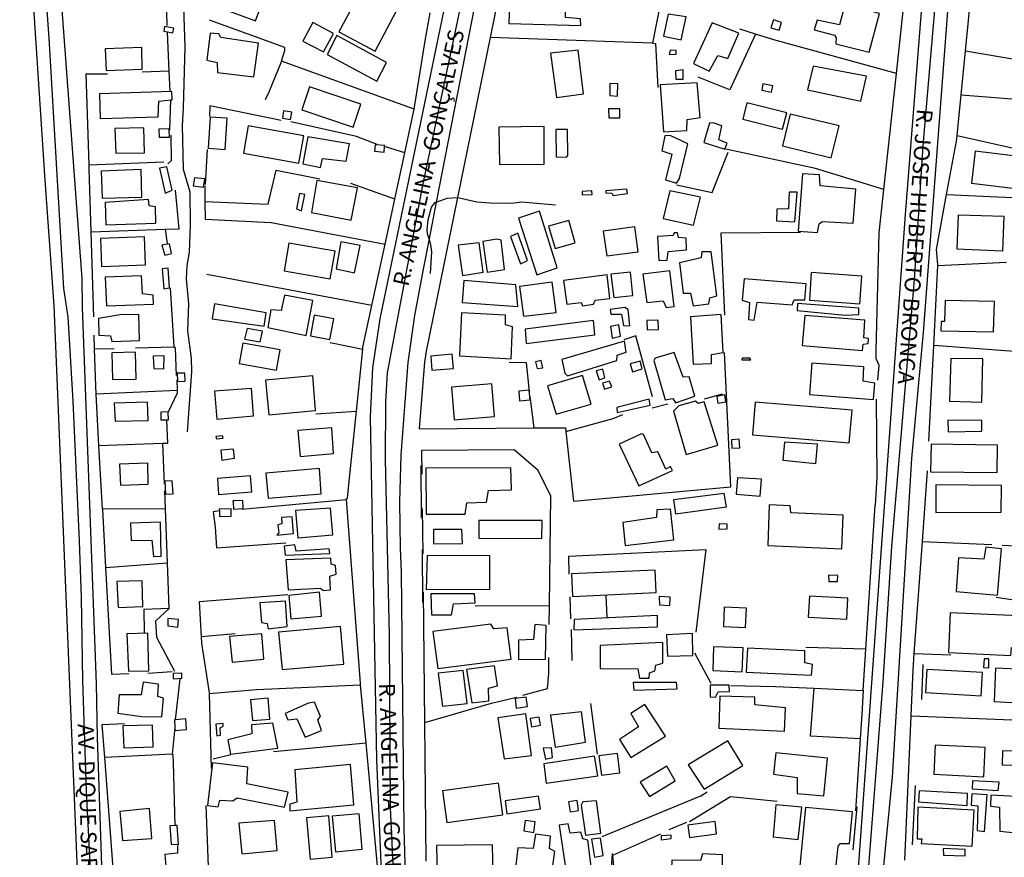
# Model space of a CAD drawing. Units: millimetres. Extents: x 185523 to 187939, y 1679829 to 1682603.
# Drawn here: x 186780 to 186935, y 1680961 to 1681093 of the extents above; entities that cross this region are included whole.
import ezdxf
from ezdxf.enums import TextEntityAlignment as Align

# ---------------------------------------------------------------- set-up
doc = ezdxf.new("R2010")
doc.units = ezdxf.units.MM
doc.header["$MEASUREMENT"] = 0
for name, color, linetype in [('V-EDIFICACAO', 2, 'Continuous'), ('V-EIXO_DE_LOGRADOURO', 130, 'Continuous'), ('V-LOTE', 1, 'Continuous'), ('V-NOME_DOS_LOGRADOUROS', 7, 'Continuous'), ('V-QUADRA', 20, 'Continuous'), ('V-TESTADA', 4, 'Continuous'), ('V-VALETA', 241, 'Continuous')]:
    doc.layers.add(name, color=color, linetype=linetype)

msp = doc.modelspace()

# ---------------------------------------------------------------- linework, layer by layer
at = {"layer": 'V-EDIFICACAO'}
for points in [[(186814.3, 1681098.06), (186813, 1681094.26), (186816.95, 1681092.82), (186818.4, 1681096.67), (186814.3, 1681098.06)], [(186833.48, 1681097.4), (186830.1, 1681091.07), (186835.81, 1681088.01), (186839.17, 1681094.39), (186833.48, 1681097.4)], [(186856.97, 1681097.35), (186856.82, 1681092.36), (186868.16, 1681092.08), (186868.08, 1681093.1), (186865.75, 1681093.33), (186865.73, 1681097.08), (186856.97, 1681097.35)], [(186909.94, 1681095.31), (186909.61, 1681095.1), (186908.82, 1681092.18), (186905.29, 1681092.91), (186904.86, 1681091.39), (186908.04, 1681090.52), (186908.32, 1681090.14), (186908.27, 1681089.19), (186913.5, 1681087.85), (186915.11, 1681093.96), (186909.94, 1681095.31)], [(186881.89, 1681093.85), (186881.16, 1681090.37), (186883.93, 1681089.83), (186884.72, 1681093.41), (186881.89, 1681093.85)], [(186898.43, 1681092.96), (186898.04, 1681091.72), (186899.34, 1681091.35), (186899.71, 1681092.55), (186898.43, 1681092.96)], [(186802.64, 1681091.89), (186802.54, 1681091.15), (186803.96, 1681090.89), (186804.13, 1681091.66), (186802.64, 1681091.89)], [(186825.99, 1681092.56), (186824.44, 1681089.6), (186827.67, 1681087.92), (186829.26, 1681090.79), (186825.99, 1681092.56)], [(186888.81, 1681092.5), (186885.88, 1681086.08), (186888.33, 1681084.89), (186889.7, 1681087.33), (186891.24, 1681086.87), (186893, 1681090.88), (186888.81, 1681092.5)], [(186811.5, 1681090.18), (186811.2, 1681090.74), (186809.85, 1681090.85), (186809.3, 1681086.62), (186810.92, 1681086.26), (186810.99, 1681084.7), (186816.7, 1681084), (186817.44, 1681089.3), (186811.5, 1681090.18)], [(186829.79, 1681090.49), (186828.23, 1681087.53), (186836.08, 1681083.3), (186837.58, 1681086.25), (186829.79, 1681090.49)], [(186793.34, 1681088.39), (186793.51, 1681085.01), (186799.16, 1681085.22), (186799.09, 1681088.58), (186793.34, 1681088.39)], [(186863.39, 1681087.74), (186864.29, 1681080.75), (186868.57, 1681081.33), (186867.71, 1681088.19), (186863.39, 1681087.74)], [(186882.19, 1681088.16), (186882.05, 1681087.5), (186883.13, 1681087.54), (186883.12, 1681088.12), (186882.19, 1681088.16)], [(186904.68, 1681085.68), (186903.79, 1681081.96), (186912.2, 1681080.16), (186913.07, 1681084.11), (186904.68, 1681085.68)], [(186883.01, 1681084.94), (186883.11, 1681083.65), (186884.23, 1681083.62), (186884.26, 1681085.08), (186883.01, 1681084.94)], [(186825.46, 1681082.4), (186824.24, 1681078.82), (186832.31, 1681076.07), (186833.52, 1681079.68), (186825.46, 1681082.4)], [(186872.73, 1681082.97), (186872.69, 1681081.08), (186873.89, 1681080.98), (186873.98, 1681082.91), (186872.73, 1681082.97)], [(186880.62, 1681082.74), (186881.14, 1681075.34), (186884.81, 1681075.57), (186884.89, 1681077.27), (186886.89, 1681077.62), (186886.44, 1681083.05), (186880.62, 1681082.74)], [(186896.79, 1681082.9), (186896.63, 1681081.88), (186898.12, 1681081.59), (186898.32, 1681082.57), (186896.79, 1681082.9)], [(186803.63, 1681080.38), (186803.87, 1681080.4), (186803.83, 1681081.67), (186792.45, 1681081.34), (186792.56, 1681077.42), (186801.67, 1681077.68), (186801.75, 1681080.19)], [(186894.23, 1681079.91), (186893.64, 1681077.32), (186899.87, 1681075.79), (186900.52, 1681078.35), (186894.23, 1681079.91)], [(186809.82, 1681077.65), (186809.52, 1681072.78), (186812.2, 1681072.57), (186812.53, 1681077.5), (186809.82, 1681077.65)], [(186821.37, 1681078.63), (186821.21, 1681077.51), (186822.47, 1681077.31), (186822.69, 1681078.46), (186821.37, 1681078.63)], [(186872.49, 1681078.95), (186872.53, 1681077.53), (186874.28, 1681077.53), (186874.28, 1681078.95), (186872.49, 1681078.95)], [(186901.07, 1681078.13), (186899.86, 1681073.17), (186907.53, 1681071.27), (186908.79, 1681076.28), (186901.07, 1681078.13)], [(186794.87, 1681075.86), (186795, 1681071.97), (186799.52, 1681072.06), (186799.42, 1681076), (186794.87, 1681075.86)], [(186815.82, 1681076.27), (186815.09, 1681071.97), (186823.81, 1681070.44), (186824.58, 1681074.7), (186815.82, 1681076.27)], [(186855.27, 1681076.09), (186855.35, 1681070.22), (186862.35, 1681070.28), (186862.35, 1681076.18), (186855.27, 1681076.09)], [(186888.97, 1681076.77), (186888.39, 1681076.69), (186887.47, 1681073.69), (186890.79, 1681072.6), (186891.15, 1681073.57), (186889.83, 1681074.1), (186890.32, 1681076.27), (186888.97, 1681076.77)], [(186801.79, 1681075.78), (186801.84, 1681074.49), (186803.45, 1681074.52), (186803.37, 1681075.84), (186801.79, 1681075.78)], [(186825.19, 1681074.58), (186824.4, 1681070.3), (186827.19, 1681069.76), (186827.49, 1681071.14), (186831.23, 1681070.73), (186831.76, 1681073.44), (186825.19, 1681074.58)], [(186864.22, 1681075.71), (186864.25, 1681071.42), (186865.87, 1681071.35), (186866.09, 1681071.62), (186866.02, 1681075.7), (186864.22, 1681075.71)], [(186882.2, 1681074.78), (186881.33, 1681074.72), (186880.88, 1681072.34), (186882.46, 1681071.86), (186881.48, 1681067.79), (186883.21, 1681067.28), (186883.64, 1681068), (186884.97, 1681073.46), (186882.2, 1681074.78)], [(186837.28, 1681073.05), (186837.29, 1681073.19), (186835.8, 1681073.32), (186835.69, 1681072.3), (186837.19, 1681072.17)], [(186930.16, 1681072.3), (186929.58, 1681067.26), (186939.08, 1681066.11), (186939.63, 1681070.06), (186939.63, 1681070.06), (186943.7, 1681069.86), (186943.87, 1681070.63), (186930.16, 1681072.3)], [(186801.88, 1681069.65), (186802.74, 1681065.72), (186803.85, 1681066.15), (186803.05, 1681069.87), (186801.88, 1681069.65)], [(186792.71, 1681069.17), (186792.88, 1681064.94), (186799.12, 1681065.09), (186798.97, 1681069.41), (186792.71, 1681069.17)], [(186905.78, 1681066.87), (186905.66, 1681068.61), (186903.01, 1681068.73), (186902.31, 1681059.73), (186905.38, 1681059.51), (186905.63, 1681060.87), (186906.1, 1681061.25), (186911, 1681060.97), (186911.41, 1681066.33), (186905.78, 1681066.87)], [(186807.38, 1681068.14), (186807.18, 1681066.84), (186808.81, 1681066.63), (186809.01, 1681067.97), (186807.38, 1681068.14)], [(186826.61, 1681067.72), (186825.77, 1681062.64), (186832, 1681061.45), (186833.02, 1681066.56), (186826.61, 1681067.72)], [(186823.87, 1681065.64), (186823.41, 1681063.23), (186824.23, 1681062.95), (186824.74, 1681065.5), (186823.87, 1681065.64)], [(186868.36, 1681065.96), (186868.33, 1681065.44), (186869.9, 1681065.48), (186869.89, 1681066.06), (186868.36, 1681065.96)], [(186872.08, 1681066.06), (186872.05, 1681065.76), (186873.02, 1681065.73), (186873.21, 1681065.33), (186875.48, 1681065.63), (186875.37, 1681066.34), (186872.08, 1681066.06)], [(186882.12, 1681066.05), (186881.1, 1681061.74), (186885.87, 1681060.65), (186886.98, 1681065.09), (186882.12, 1681066.05)], [(186900.91, 1681065.86), (186900.8, 1681063.23), (186898.95, 1681063.18), (186898.9, 1681061.35), (186901.79, 1681061.2), (186902.18, 1681065.85), (186900.91, 1681065.86)], [(186793.32, 1681064.25), (186793.44, 1681060.72), (186801.3, 1681060.98), (186801.26, 1681063.53), (186800.25, 1681063.69), (186800.15, 1681064.72), (186793.32, 1681064.25)], [(186858.32, 1681061.78), (186861.23, 1681052.85), (186864.43, 1681053.98), (186861.66, 1681062.89), (186858.32, 1681061.78)], [(186927.48, 1681062.27), (186927.26, 1681056.96), (186934.54, 1681056.62), (186934.73, 1681062.02), (186927.48, 1681062.27)], [(186863.04, 1681060.54), (186864.13, 1681056.99), (186867.26, 1681057.91), (186866.24, 1681061.4), (186863.04, 1681060.54)], [(186871.64, 1681059.71), (186872.21, 1681055.84), (186877.17, 1681056.5), (186876.64, 1681060.42), (186871.64, 1681059.71)], [(186858.24, 1681059.4), (186857.08, 1681058.91), (186858.63, 1681054.62), (186859.75, 1681055.14), (186858.24, 1681059.4)], [(186880.21, 1681058.88), (186880.43, 1681055.14), (186881.73, 1681055.17), (186881.86, 1681056.53), (186884.78, 1681056.8), (186884.72, 1681058.65), (186883.53, 1681058.71), (186883.37, 1681059.49), (186882.81, 1681059.48), (186882.67, 1681059.03), (186880.21, 1681058.88)], [(186792.58, 1681058.56), (186792.74, 1681054.19), (186799.67, 1681054.43), (186799.53, 1681058.82), (186792.58, 1681058.56)], [(186802.26, 1681057.54), (186802.71, 1681055.94), (186803.78, 1681056.23), (186803.43, 1681057.73), (186802.26, 1681057.54)], [(186822.2, 1681057.84), (186821.47, 1681053.52), (186828.71, 1681052.25), (186829.51, 1681056.56), (186822.2, 1681057.84)], [(186830.39, 1681058.05), (186829.66, 1681053.8), (186832.54, 1681053.2), (186833.44, 1681057.48), (186830.39, 1681058.05)], [(186848.86, 1681057.54), (186849.54, 1681052.75), (186852.77, 1681053.27), (186852.17, 1681057.92), (186848.86, 1681057.54)], [(186854.92, 1681058.47), (186852.75, 1681058.12), (186853.4, 1681053.26), (186856.15, 1681053.69), (186855.61, 1681058.3), (186854.92, 1681058.47)], [(186887.09, 1681055.54), (186883.65, 1681054.74), (186884.25, 1681049.99), (186885.37, 1681049.99), (186885.79, 1681048.01), (186888.26, 1681048.29), (186888.42, 1681049.27), (186889.53, 1681049.54), (186888.64, 1681056.46), (186887.15, 1681056.47), (186887.09, 1681055.54)], [(186793.34, 1681052.48), (186793.53, 1681048.01), (186800.95, 1681048.27), (186800.89, 1681049.68), (186799.2, 1681049.9), (186799.06, 1681052.7), (186793.34, 1681052.48)], [(186803.22, 1681053.9), (186802.29, 1681053.81), (186802.56, 1681050.68), (186803.46, 1681050.82), (186803.22, 1681053.9)], [(186865.43, 1681051.98), (186865.93, 1681048.24), (186868.19, 1681048.54), (186868.43, 1681048.01), (186870.15, 1681048.26), (186870.42, 1681048.86), (186872.72, 1681049.13), (186872.27, 1681052.87), (186865.43, 1681051.98)], [(186872.85, 1681052.97), (186873.36, 1681049.28), (186876.34, 1681049.61), (186875.96, 1681053.31), (186872.85, 1681052.97)], [(186877.88, 1681052.97), (186878.52, 1681048.52), (186881.09, 1681048.76), (186881.59, 1681047.72), (186882.84, 1681047.91), (186882.15, 1681053.5), (186877.88, 1681052.97)], [(186904.39, 1681053.25), (186904.1, 1681048.9), (186912.02, 1681048.32), (186912.34, 1681052.65), (186904.39, 1681053.25)], [(186849.73, 1681051.95), (186849.47, 1681048.5), (186858.26, 1681047.91), (186857.93, 1681051.28), (186849.73, 1681051.95)], [(186858.51, 1681051.04), (186859.15, 1681046.36), (186864.24, 1681046.95), (186863.62, 1681051.73), (186858.51, 1681051.04)], [(186893.82, 1681052.23), (186893.52, 1681048.88), (186894.66, 1681048.5), (186894.5, 1681045.82), (186895.42, 1681045.74), (186895.86, 1681048.57), (186901.4, 1681048.17), (186901.72, 1681048.95), (186903.4, 1681048.93), (186903.58, 1681051.43), (186893.82, 1681052.23)], [(186821.53, 1681049.65), (186821.03, 1681047.25), (186819.37, 1681047.36), (186818.89, 1681044.6), (186824.92, 1681043.32), (186825.98, 1681048.82), (186821.53, 1681049.65)], [(186810.55, 1681048.31), (186810.17, 1681045.96), (186818.31, 1681044.82), (186818.65, 1681046.88), (186810.55, 1681048.31)], [(186902.23, 1681048.38), (186902.16, 1681047.24), (186909.71, 1681046.54), (186911.86, 1681046.65), (186911.85, 1681047.61), (186902.23, 1681048.38)], [(186925.43, 1681048.84), (186925.36, 1681045.53), (186924.8, 1681045.51), (186924.78, 1681044.08), (186933.03, 1681043.93), (186933.19, 1681048.68), (186925.43, 1681048.84)], [(186795.71, 1681046.59), (186792.28, 1681046), (186792.35, 1681043.39), (186794.18, 1681043.3), (186794.4, 1681042.4), (186798.74, 1681042.54), (186798.62, 1681046.61), (186795.71, 1681046.59)], [(186826.18, 1681046.55), (186825.61, 1681043.29), (186828.67, 1681042.72), (186829.29, 1681045.95), (186826.18, 1681046.55)], [(186849.4, 1681046.87), (186849.05, 1681040.11), (186857.17, 1681039.64), (186857.42, 1681044.67), (186856.29, 1681045.01), (186856.32, 1681046.5), (186849.4, 1681046.87)], [(186875.09, 1681047.71), (186872.76, 1681047.39), (186872.86, 1681046.67), (186874.53, 1681046.66), (186874.86, 1681044.89), (186875.83, 1681044.86), (186875.58, 1681047.44), (186875.09, 1681047.71)], [(186885.37, 1681046.28), (186885.79, 1681038.8), (186888.67, 1681038.94), (186888.72, 1681040.33), (186890.52, 1681040.66), (186890.23, 1681046.61), (186885.37, 1681046.28)], [(186903.38, 1681046.48), (186902.98, 1681041.76), (186912.44, 1681040.99), (186912.54, 1681041.97), (186913.32, 1681042.08), (186913.41, 1681042.88), (186912.67, 1681042.98), (186912.81, 1681045.75), (186903.38, 1681046.48)], [(186859.38, 1681044.3), (186859.57, 1681042.09), (186870.35, 1681043.42), (186870.14, 1681045.67), (186859.38, 1681044.3)], [(186872.93, 1681044.08), (186873.09, 1681042.89), (186874.4, 1681043.2), (186874.11, 1681044.99), (186872.82, 1681044.73), (186872.93, 1681044.08)], [(186878.51, 1681045.68), (186878.56, 1681044.21), (186880.35, 1681044.27), (186880.32, 1681045.73), (186878.51, 1681045.68)], [(186815.64, 1681044.43), (186815.26, 1681042.76), (186817.73, 1681042.31), (186818.08, 1681044.01), (186815.64, 1681044.43)], [(186814.98, 1681042.1), (186814.43, 1681038.9), (186820.27, 1681037.86), (186820.83, 1681041.07), (186814.98, 1681042.1)], [(186865.14, 1681039.56), (186865.62, 1681037.41), (186866.03, 1681037.01), (186873.83, 1681039.38), (186873.88, 1681040.26), (186875.29, 1681040.72), (186875, 1681042.45), (186865.14, 1681039.56)], [(186794.36, 1681040.6), (186794.49, 1681036.42), (186798.2, 1681036.45), (186798.08, 1681040.72), (186794.36, 1681040.6)], [(186844.53, 1681040.09), (186844.73, 1681037.88), (186848.09, 1681038.16), (186847.88, 1681040.38), (186844.53, 1681040.09)], [(186882.8, 1681040.64), (186879.86, 1681039.78), (186879.6, 1681039.4), (186881.43, 1681033.22), (186882.59, 1681033.41), (186883.04, 1681032.75), (186886.1, 1681033.79), (186885.17, 1681036.84), (186884.22, 1681036.76), (186882.8, 1681040.64)], [(186800.89, 1681040.06), (186801, 1681038.12), (186802.56, 1681038.1), (186802.63, 1681040.15), (186800.89, 1681040.06)], [(186861, 1681039.19), (186861.29, 1681038.13), (186862.16, 1681038.26), (186861.91, 1681039.41), (186861, 1681039.19)], [(186875.92, 1681038.85), (186876.26, 1681037.62), (186877.79, 1681038.08), (186877.47, 1681039.31), (186875.92, 1681038.85)], [(186893.53, 1681039.78), (186893.46, 1681039.48), (186894.88, 1681039.52), (186894.74, 1681039.78), (186893.53, 1681039.78)], [(186904.47, 1681039), (186904.1, 1681034.05), (186914.17, 1681033.29), (186914.41, 1681035.85), (186912.56, 1681036.17), (186912.66, 1681038.38), (186904.47, 1681039)], [(186926.34, 1681039.71), (186926.34, 1681039.71), (186926.14, 1681033), (186931.23, 1681032.85), (186931.36, 1681039.64), (186926.34, 1681039.71)], [(186804.65, 1681037.41), (186804.7, 1681036.12), (186805.9, 1681036.14), (186805.87, 1681037.43), (186804.65, 1681037.41)], [(186870.54, 1681037.76), (186871.01, 1681036.36), (186871.91, 1681036.65), (186871.58, 1681038.04), (186870.54, 1681037.76)], [(186818.54, 1681036.31), (186819.08, 1681030.87), (186826.4, 1681031.56), (186825.98, 1681036.98), (186818.54, 1681036.31)], [(186847.78, 1681035.2), (186848.24, 1681030.07), (186854.54, 1681030.61), (186854.14, 1681035.74), (186847.78, 1681035.2)], [(186862.91, 1681035.4), (186864.24, 1681030.96), (186869.75, 1681032.52), (186868.41, 1681037.03), (186862.91, 1681035.4)], [(186871.54, 1681035.81), (186871.85, 1681034.9), (186873, 1681035.25), (186872.64, 1681036.17), (186871.54, 1681035.81)], [(186810.54, 1681034.6), (186810.9, 1681030.2), (186816.64, 1681030.71), (186816.32, 1681035.01), (186810.54, 1681034.6)], [(186858.4, 1681034.56), (186858.5, 1681033.08), (186860.18, 1681033.2), (186860.02, 1681034.71), (186858.4, 1681034.56)], [(186794.75, 1681032.67), (186794.9, 1681029.85), (186800.1, 1681029.99), (186800.01, 1681032.86), (186794.75, 1681032.67)], [(186873.78, 1681032.01), (186873.87, 1681031.23), (186879.04, 1681032.4), (186878.88, 1681033.31), (186873.78, 1681032.01)], [(186886.62, 1681032.64), (186886.18, 1681033.03), (186883.55, 1681032.26), (186882.72, 1681031.45), (186884.7, 1681024.63), (186889.69, 1681026.09), (186887.53, 1681032.91), (186886.62, 1681032.64)], [(186889.54, 1681033.76), (186889.68, 1681032.68), (186890.94, 1681032.89), (186890.78, 1681033.98), (186889.54, 1681033.76)], [(186895.58, 1681032.87), (186895.12, 1681027.72), (186910.33, 1681026.44), (186910.84, 1681031.57), (186895.58, 1681032.87)], [(186803.05, 1681030.06), (186803.27, 1681030.06), (186803.25, 1681031.29), (186803.25, 1681031.32), (186802.06, 1681031.28), (186802.1, 1681030.06)], [(186925.89, 1681030), (186925.94, 1681028.19), (186931.23, 1681028.31), (186931.2, 1681029.97), (186925.89, 1681030)], [(186823.64, 1681028.37), (186824, 1681024.28), (186829.26, 1681024.76), (186828.97, 1681028.79), (186823.64, 1681028.37)], [(186810.73, 1681027.45), (186810.86, 1681027.08), (186811.87, 1681027.21), (186811.8, 1681027.54), (186810.73, 1681027.45)], [(186877.66, 1681027.86), (186874.15, 1681026.25), (186877.26, 1681019.71), (186882.55, 1681022.08), (186882.23, 1681022.72), (186881.49, 1681022.31), (186880.23, 1681025.05), (186879.31, 1681024.89), (186878, 1681027.74), (186877.66, 1681027.86)], [(186891.86, 1681026.95), (186891.9, 1681025.64), (186893.15, 1681025.66), (186893.07, 1681027.01), (186891.86, 1681026.95)], [(186900.18, 1681026.56), (186899.93, 1681023.73), (186905.11, 1681023.23), (186905.36, 1681026.22), (186900.18, 1681026.56)], [(186811.5, 1681025.31), (186811.68, 1681023.75), (186813.69, 1681024.02), (186813.51, 1681025.47), (186811.5, 1681025.31)], [(186923.22, 1681026.22), (186923.16, 1681021.91), (186933.65, 1681021.78), (186933.7, 1681026.07), (186923.22, 1681026.22)], [(186795.56, 1681023.1), (186795.72, 1681019.79), (186800.09, 1681019.96), (186800.02, 1681023.26), (186795.56, 1681023.1)], [(186818.62, 1681021.67), (186818.97, 1681017.78), (186827.32, 1681018.46), (186827.06, 1681022.41), (186818.62, 1681021.67)], [(186843.77, 1681022.45), (186843.8, 1681015.23), (186849.96, 1681015.23), (186850.2, 1681017), (186853.32, 1681017.12), (186853.61, 1681018.98), (186857.26, 1681019.07), (186857.15, 1681022.51), (186843.77, 1681022.45)], [(186802.69, 1681020.42), (186802.83, 1681018.37), (186804, 1681018.44), (186803.88, 1681020.47), (186802.69, 1681020.42)], [(186811, 1681020.83), (186811.15, 1681018.35), (186816.37, 1681018.75), (186816.2, 1681021.24), (186811, 1681020.83)], [(186892.78, 1681020.97), (186892.6, 1681018.39), (186896.34, 1681018.07), (186896.57, 1681020.75), (186892.78, 1681020.97)], [(186924, 1681019.84), (186923.97, 1681015.49), (186934.25, 1681015.53), (186934.31, 1681019.72), (186924, 1681019.84)], [(186813.44, 1681017.17), (186813.5, 1681016.02), (186815.05, 1681016.12), (186814.98, 1681017.38), (186813.42, 1681017.34), (186813.44, 1681017.17)], [(186882.72, 1681017.48), (186883.01, 1681015.29), (186891.03, 1681016.4), (186890.7, 1681018.5), (186882.72, 1681017.48)], [(186811.29, 1681015.76), (186811.33, 1681014.87), (186813.13, 1681014.92), (186813.13, 1681016.09), (186811.28, 1681016.03)], [(186823.25, 1681015.83), (186823.65, 1681011.52), (186829.13, 1681011.99), (186828.79, 1681016.16), (186823.25, 1681015.83)], [(186880.12, 1681015.91), (186880.06, 1681014.69), (186874.76, 1681013.94), (186875.14, 1681010.29), (186882.79, 1681011.23), (186882.24, 1681016.04), (186880.12, 1681015.91)], [(186901.19, 1681015.43), (186901.07, 1681016.53), (186897.79, 1681016.72), (186897.54, 1681010.32), (186909.21, 1681009.8), (186909.42, 1681015.09), (186901.19, 1681015.43)], [(186797.32, 1681013.84), (186797.42, 1681011.09), (186800.65, 1681011.14), (186800.92, 1681008.61), (186802.15, 1681008.64), (186802.01, 1681014), (186797.32, 1681013.84)], [(186821.06, 1681014.74), (186821.11, 1681013.73), (186820.51, 1681013.58), (186820.63, 1681012.33), (186820.33, 1681011.95), (186822.95, 1681012.2), (186822.76, 1681014.83), (186821.06, 1681014.74)], [(186852.1, 1681014.22), (186852.11, 1681011.45), (186862.03, 1681011.42), (186862.06, 1681014.25), (186852.1, 1681014.22)], [(186844.99, 1681012.83), (186844.95, 1681010.58), (186849.52, 1681010.65), (186849.42, 1681012.83), (186844.99, 1681012.83)], [(186889.89, 1681013.72), (186889.87, 1681012.9), (186891.16, 1681012.91), (186891.15, 1681013.69), (186889.89, 1681013.72)], [(186823.39, 1681009.43), (186823.15, 1681010.44), (186821.5, 1681010.22), (186821.63, 1681008.8), (186828.66, 1681009.05), (186828.58, 1681009.77), (186823.39, 1681009.43)], [(186927.57, 1681008.4), (186927.19, 1681003.09), (186933.69, 1681002.52), (186934.33, 1681009.79), (186931.84, 1681010.03), (186931.54, 1681008.16), (186927.57, 1681008.4)], [(186821.72, 1681008.08), (186822.11, 1681003.35), (186827.17, 1681003.63), (186827.68, 1681003.22), (186828.78, 1681003.36), (186828.67, 1681005.49), (186829.68, 1681005.83), (186829.58, 1681007.18), (186828.89, 1681007.39), (186828.83, 1681008.33), (186821.72, 1681008.08)], [(186843.97, 1681008.75), (186843.82, 1681003.37), (186853.85, 1681003.45), (186853.81, 1681008.7), (186843.97, 1681008.75)], [(186866.68, 1681005.85), (186866.83, 1681002.3), (186880, 1681002.91), (186879.86, 1681006.46), (186866.68, 1681005.85)], [(186795.16, 1681004.67), (186795.38, 1681000.55), (186799.26, 1681000.71), (186799.16, 1681004.77), (186795.16, 1681004.67)], [(186907.11, 1681005.65), (186907.13, 1681004.64), (186908.51, 1681004.65), (186908.54, 1681005.62), (186907.11, 1681005.65)], [(186822.23, 1681002.47), (186822.51, 1680998.8), (186827.33, 1680999.21), (186827.03, 1681002.97), (186822.23, 1681002.47)], [(186844.54, 1681002.73), (186844.64, 1680999.4), (186847.79, 1680999.4), (186848.11, 1681001.14), (186851.5, 1681001.31), (186851.42, 1681002.73), (186844.54, 1681002.73)], [(186880.49, 1681002.29), (186880.52, 1681000.97), (186882.14, 1681000.89), (186882.18, 1681002.21), (186880.49, 1681002.29)], [(186904.1, 1681002.35), (186903.91, 1680999.06), (186909.97, 1680998.73), (186910.14, 1681002.05), (186904.1, 1681002.35)], [(186817.68, 1681001.29), (186817.93, 1680998.22), (186818.82, 1680998.04), (186818.96, 1680997.2), (186821.97, 1680997.56), (186821.68, 1681001.54), (186817.68, 1681001.29)], [(186890.69, 1681000.62), (186890.6, 1680997.58), (186894.02, 1680997.44), (186894.21, 1681000.45), (186890.69, 1681000.62)], [(186803.21, 1680998.85), (186803.17, 1680997.69), (186804.74, 1680997.5), (186804.85, 1680998.69), (186803.21, 1680998.85)], [(186867.07, 1680998.69), (186867.05, 1680997.05), (186880.22, 1680997.55), (186880.21, 1680999.29), (186867.07, 1680998.69)], [(186926.24, 1680999.74), (186925.95, 1680993.47), (186935.8, 1680993.01), (186935.87, 1680994.26), (186936.83, 1680994.22), (186937.01, 1680999.28), (186926.24, 1680999.74)], [(186820.61, 1680996.68), (186821.15, 1680990.83), (186830.86, 1680991.67), (186830.35, 1680997.57), (186820.61, 1680996.68)], [(186844.85, 1680996.78), (186845.63, 1680990.98), (186857.2, 1680992.45), (186856.56, 1680997.37), (186854.48, 1680997.2), (186854, 1680997.93), (186844.85, 1680996.78)], [(186860.91, 1680997.89), (186860.72, 1680995.52), (186858.36, 1680995.44), (186858.32, 1680992.39), (186862.61, 1680992.42), (186862.68, 1680997.75), (186860.91, 1680997.89)], [(186796.75, 1680996.42), (186796.98, 1680990.57), (186800.17, 1680990.61), (186800.05, 1680996.51), (186796.75, 1680996.42)], [(186812.9, 1680996.03), (186813.29, 1680991.98), (186818.3, 1680992.46), (186817.95, 1680996.43), (186812.9, 1680996.03)], [(186881.64, 1680996.26), (186881.75, 1680992.93), (186885.74, 1680993.02), (186885.72, 1680996.5), (186881.64, 1680996.26)], [(186871.17, 1680994.61), (186871.16, 1680990.96), (186877.1, 1680990.92), (186877.35, 1680989.45), (186878.88, 1680989.44), (186878.93, 1680990.3), (186879.79, 1680990.62), (186879.94, 1680991.48), (186881.02, 1680991.8), (186881.02, 1680995.06), (186871.17, 1680994.61)], [(186889.03, 1680994.38), (186888.89, 1680990.65), (186893.51, 1680990.43), (186893.68, 1680994.22), (186889.03, 1680994.38)], [(186894.35, 1680994.19), (186894.16, 1680990.39), (186904.4, 1680989.92), (186904.56, 1680991.58), (186903.37, 1680991.88), (186903.39, 1680993.77), (186894.35, 1680994.19)], [(186931.49, 1680991.12), (186932.29, 1680991.08), (186932.34, 1680992.49), (186931.59, 1680992.51), (186931.49, 1680991.12)], [(186850.17, 1680990.81), (186850.99, 1680985.57), (186853.66, 1680985.89), (186853.64, 1680987.89), (186855.03, 1680988.26), (186854.57, 1680991.38), (186850.17, 1680990.81)], [(186922.55, 1680990.82), (186922.38, 1680987.21), (186931.09, 1680986.7), (186931.3, 1680990.36), (186922.55, 1680990.82)], [(186933.38, 1680991.02), (186933.17, 1680985.81), (186937.77, 1680985.51), (186938.01, 1680990.84), (186933.38, 1680991.02)], [(186804.01, 1680990.17), (186804.02, 1680989.33), (186805.39, 1680989.44), (186805.4, 1680990.26), (186804.01, 1680990.17)], [(186845.71, 1680990.24), (186846.41, 1680985.03), (186850.26, 1680985.46), (186849.61, 1680990.67), (186845.71, 1680990.24)], [(186799.3, 1680988.84), (186799, 1680986.86), (186795.54, 1680986.83), (186795.33, 1680983.94), (186799.04, 1680983.44), (186802.22, 1680983.4), (186802.51, 1680986.33), (186801.59, 1680986.59), (186801.71, 1680988.53), (186799.3, 1680988.84)], [(186876.36, 1680988.75), (186876.46, 1680987.58), (186883.29, 1680987.76), (186883.2, 1680988.75), (186876.36, 1680988.75)], [(186888.49, 1680988.36), (186888.49, 1680986.5), (186889.32, 1680986.47), (186889.75, 1680987.32), (186891.53, 1680987.36), (186891.46, 1680988.33), (186888.49, 1680988.36)], [(186816.21, 1680986.07), (186816.49, 1680982.81), (186819.23, 1680983), (186818.96, 1680986.33), (186816.21, 1680986.07)], [(186857.79, 1680986.28), (186857.99, 1680984.75), (186859.74, 1680984.99), (186859.56, 1680986.48), (186857.79, 1680986.28)], [(186890.02, 1680986.64), (186889.86, 1680981.59), (186900.2, 1680981.13), (186900.34, 1680984.77), (186895.53, 1680985.26), (186895.49, 1680986.49), (186890.02, 1680986.64)], [(186825.29, 1680985.53), (186821.63, 1680983.91), (186822.07, 1680982.9), (186823.47, 1680983.08), (186824.76, 1680980.16), (186827.38, 1680981.25), (186826.79, 1680982.9), (186827.19, 1680983.42), (186826.24, 1680985.68), (186825.29, 1680985.53)], [(186878.2, 1680985.31), (186876, 1680983.88), (186877.2, 1680981.78), (186874.25, 1680979.8), (186876, 1680976.98), (186881.44, 1680980.36), (186878.2, 1680985.31)], [(186804.29, 1680981.72), (186804.31, 1680981.21), (186806.11, 1680981.38), (186806.03, 1680983.05), (186804.38, 1680982.9), (186804.23, 1680982.89)], [(186855.11, 1680983.23), (186856.06, 1680976.76), (186860.41, 1680977.3), (186859.49, 1680983.84), (186855.11, 1680983.23)], [(186860.16, 1680983.12), (186860.37, 1680981.81), (186861.78, 1680982.07), (186861.57, 1680983.32), (186860.16, 1680983.12)], [(186863.36, 1680983.65), (186864.12, 1680978.63), (186868.89, 1680979.37), (186868.25, 1680984.18), (186863.36, 1680983.65)], [(186796.09, 1680981.95), (186796.25, 1680978.49), (186800.88, 1680978.67), (186800.78, 1680982.06), (186796.09, 1680981.95)], [(186810.73, 1680982.25), (186810.91, 1680980.41), (186811.49, 1680980.5), (186811.4, 1680981.67), (186811.9, 1680981.89), (186811.87, 1680982.34), (186810.73, 1680982.25)], [(186816.36, 1680982.11), (186816.37, 1680980.7), (186812.61, 1680979.77), (186813.03, 1680977.51), (186820.47, 1680978.47), (186819.68, 1680982.36), (186816.36, 1680982.11)], [(186862.21, 1680978.43), (186862.56, 1680976.72), (186863.7, 1680976.99), (186863.51, 1680978.51), (186862.21, 1680978.43)], [(186885.02, 1680975.84), (186887.54, 1680972), (186893.61, 1680975.72), (186891.28, 1680979.58), (186885.02, 1680975.84)], [(186923.87, 1680978.92), (186923.64, 1680974.34), (186931.53, 1680973.93), (186931.74, 1680978.58), (186923.87, 1680978.92)], [(186862.3, 1680976.01), (186862.69, 1680972.96), (186870.8, 1680974.11), (186870.31, 1680977.22), (186862.3, 1680976.01)], [(186870.97, 1680977.24), (186871.42, 1680974.23), (186874.26, 1680974.57), (186873.89, 1680977.62), (186870.97, 1680977.24)], [(186898.83, 1680977.7), (186898.46, 1680974.34), (186902.18, 1680973.84), (186902.19, 1680971.34), (186906.36, 1680970.98), (186906.95, 1680976.86), (186898.83, 1680977.7)], [(186934.45, 1680978.05), (186934.4, 1680975.85), (186937.91, 1680975.73), (186937.99, 1680977.92), (186934.45, 1680978.05)], [(186810.19, 1680976.17), (186809.43, 1680969.43), (186811.08, 1680969.23), (186811.35, 1680970.27), (186813.39, 1680970.19), (186814.1, 1680970.63), (186821.55, 1680969.19), (186822.1, 1680971.51), (186815.59, 1680972.86), (186815.79, 1680975.48), (186810.19, 1680976.17)], [(186823.15, 1680975.06), (186823.48, 1680969.98), (186822.38, 1680969.63), (186822.37, 1680968.6), (186832.45, 1680969.52), (186831.91, 1680975.86), (186823.15, 1680975.06)], [(186877.5, 1680973.13), (186878.94, 1680970.83), (186883, 1680973.32), (186881.66, 1680975.63), (186877.5, 1680973.13)], [(186846.38, 1680971.74), (186847.05, 1680966.75), (186855.86, 1680967.99), (186855.19, 1680972.97), (186846.38, 1680971.74)], [(186929.74, 1680973.33), (186929.67, 1680972.06), (186933.8, 1680971.78), (186933.92, 1680973.12), (186929.74, 1680973.33)], [(186856.22, 1680970.15), (186856.52, 1680968.15), (186861.79, 1680968.9), (186861.51, 1680970.91), (186856.22, 1680970.15)], [(186921.37, 1680971.74), (186921.23, 1680969.99), (186928.89, 1680969.43), (186928.96, 1680971.32), (186921.37, 1680971.74)], [(186929.64, 1680971.26), (186929.55, 1680969.47), (186930.57, 1680969.36), (186930.5, 1680965.51), (186931.66, 1680965.35), (186932.05, 1680971.09), (186929.64, 1680971.26)], [(186932.64, 1680971.06), (186932.58, 1680969.33), (186933.98, 1680969.19), (186934.04, 1680965.42), (186938.13, 1680965), (186938.58, 1680970.77), (186932.64, 1680971.06)], [(186866.2, 1680969.99), (186866.45, 1680968.45), (186867.8, 1680968.64), (186867.58, 1680970.23), (186866.2, 1680969.99)], [(186868.45, 1680969.99), (186868.17, 1680969.5), (186868.9, 1680964.77), (186871.31, 1680965.09), (186870.63, 1680970.17), (186868.45, 1680969.99)], [(186898.84, 1680969.53), (186898.39, 1680964.53), (186902.34, 1680964.1), (186902.88, 1680969.2), (186898.84, 1680969.53)], [(186903.46, 1680969.12), (186902.28, 1680956.71), (186907.86, 1680956.08), (186908.62, 1680963.03), (186909, 1680963.46), (186910.39, 1680963.45), (186910.87, 1680968.42), (186903.46, 1680969.12)], [(186921.17, 1680969.18), (186921.04, 1680964.2), (186921.78, 1680964.2), (186921.69, 1680963.47), (186929.7, 1680963.06), (186930.01, 1680968.68), (186921.17, 1680969.18)], [(186795.64, 1680968.48), (186796.05, 1680963.92), (186800.68, 1680964.27), (186800.31, 1680968.95), (186795.64, 1680968.48)], [(186824.97, 1680967.52), (186825.57, 1680960.98), (186829.03, 1680961.31), (186828.5, 1680967.82), (186824.97, 1680967.52)], [(186829.05, 1680967.75), (186829.54, 1680962.15), (186833.74, 1680962.55), (186833.28, 1680968.14), (186829.05, 1680967.75)], [(186804.35, 1680966.29), (186803.5, 1680966.24), (186803.73, 1680963.35), (186804.85, 1680963.31), (186804.67, 1680966.31)], [(186814.34, 1680966.64), (186814.82, 1680961.84), (186820.38, 1680962.36), (186819.98, 1680967.1), (186814.34, 1680966.64)], [(186859.41, 1680967.09), (186859.2, 1680965.43), (186860.75, 1680965.2), (186860.96, 1680966.89), (186859.41, 1680967.09)], [(186864.76, 1680966.36), (186866.13, 1680956.84), (186870.06, 1680957.32), (186869.27, 1680963.99), (186868.44, 1680964.18), (186868.15, 1680965.27), (186866.46, 1680965.08), (186866.15, 1680966.53), (186864.76, 1680966.36)], [(186884.97, 1680966.36), (186885.21, 1680964.4), (186889.48, 1680964.96), (186889.27, 1680966.92), (186884.97, 1680966.36)], [(186858.26, 1680962.78), (186857.43, 1680955.95), (186863.04, 1680955.28), (186864.06, 1680962.23), (186863.2, 1680962.68), (186863.35, 1680964.61), (186861.01, 1680964.92), (186860.64, 1680962.7), (186858.26, 1680962.78)], [(186880.78, 1680964.67), (186880.8, 1680964.05), (186882.36, 1680964.24), (186882.34, 1680964.76), (186880.78, 1680964.67)], [(186845.46, 1680963.17), (186845.53, 1680958.26), (186854.33, 1680958.41), (186854.27, 1680963.25), (186845.46, 1680963.17)], [(186869.82, 1680964.16), (186870.29, 1680961.33), (186871.63, 1680961.6), (186871.25, 1680964.32), (186869.82, 1680964.16)], [(186882.44, 1680960.84), (186882.26, 1680955.66), (186889.84, 1680955.25), (186890.14, 1680956.23), (186893.82, 1680956.17), (186893.99, 1680959.09), (186890.4, 1680959.49), (186890.4, 1680961.67), (186887.29, 1680961.86), (186886.95, 1680960.78), (186882.44, 1680960.84)], [(186925.13, 1680962.67), (186925.18, 1680961.65), (186928.61, 1680961.54), (186928.6, 1680962.5), (186925.13, 1680962.67)]]:
    msp.add_lwpolyline(points, close=True, dxfattribs=at)
at = {"layer": 'V-EIXO_DE_LOGRADOURO'}
for points in [[(186754.9, 1681493.19), (186755.4, 1681482.94), (186756.21, 1681475), (186761.13, 1681412.9), (186767.33, 1681330.22), (186768.45, 1681317.68), (186770.84, 1681282.97), (186773.44, 1681251.78), (186774.96, 1681227.25), (186775.52, 1681223.18), (186776.89, 1681202.89), (186778.26, 1681175.33), (186779.26, 1681166.37), (186781.52, 1681130.79), (186784.49, 1681090.08), (186786.8, 1681050.7), (186787.46, 1681046.28), (186788.24, 1681033.02), (186789.24, 1681010.97), (186789.56, 1681002.15), (186789.74, 1680989.07), (186790.34, 1680971.63), (186792.03, 1680938.96)], [(186837.74, 1681037.46), (186843.29, 1681066.96), (186849.51, 1681096.4), (186852.32, 1681111.9), (186854.77, 1681123.11)], [(186925.97, 1681120.23), (186921.96, 1681073.14), (186920.57, 1681052.14), (186917.03, 1681010.14), (186915.64, 1680988.9), (186912.35, 1680946.42), (186912, 1680939.11)], [(186839.27, 1680939.02), (186839.18, 1680947.91), (186838.22, 1680969.06), (186838.03, 1680996.22), (186837.4, 1681023.82), (186837.46, 1681032.94), (186837.74, 1681037.46)]]:
    msp.add_lwpolyline(points, dxfattribs=at)
at = {"layer": 'V-LOTE'}
for points in [[(186917.77, 1681084.53), (186919.95, 1681104.67)], [(186855.42, 1681097.72), (186853.89, 1681090.18)], [(186928.63, 1681088.08), (186929.58, 1681097.68)], [(186803.07, 1681092.07), (186802.96, 1681096.39)], [(186880.65, 1681095.7), (186879.44, 1681089.31)], [(186843.67, 1681089.67), (186844.44, 1681094.04)], [(186821.05, 1681086.48), (186821.57, 1681088.13), (186821.58, 1681088.58), (186809.72, 1681092.92)], [(186895.61, 1681090.71), (186893.16, 1681091.5)], [(186803.4, 1681084.88), (186803.15, 1681090.99)], [(186853.89, 1681090.18), (186848.76, 1681065.02)], [(186879.44, 1681089.31), (186853.89, 1681090.18)], [(186895.61, 1681090.71), (186891.58, 1681081.97), (186886.61, 1681083.94)], [(186917.77, 1681084.53), (186898.48, 1681089.79), (186895.61, 1681090.71)], [(186841.91, 1681078.89), (186843.67, 1681089.67)], [(186879.44, 1681089.31), (186879.91, 1681089.23), (186880.27, 1681082.3)], [(186927.94, 1681081.14), (186928.63, 1681088.08)], [(186928.63, 1681088.08), (186937, 1681086.66)], [(186821.05, 1681086.48), (186819.08, 1681081.57)], [(186841.91, 1681078.89), (186821.04, 1681086.45), (186821.05, 1681086.48)], [(186790.34, 1681084.44), (186793.7, 1681084.49)], [(186790.8, 1681070.15), (186790.34, 1681084.44)], [(186803.4, 1681084.88), (186799.16, 1681084.73)], [(186803.53, 1681081.76), (186803.4, 1681084.88)], [(186915.79, 1681066.27), (186917.77, 1681084.53)], [(186819.08, 1681081.57), (186818.5, 1681080.37)], [(186927.31, 1681074.76), (186927.94, 1681081.14)], [(186927.94, 1681081.14), (186941.92, 1681080.08)], [(186803.51, 1681075.6), (186803.63, 1681080.38)], [(186821.02, 1681077.12), (186809.78, 1681079.46), (186809.73, 1681077.74)], [(186840.46, 1681072.06), (186841.84, 1681078.45)], [(186841.84, 1681078.45), (186841.91, 1681078.89)], [(186836.1, 1681073.36), (186832.84, 1681074.6), (186822.51, 1681076.9)], [(186803.2, 1681070.34), (186803.78, 1681070.82), (186803.7, 1681074.8)], [(186927.22, 1681073.88), (186927.31, 1681074.76)], [(186927.31, 1681074.76), (186940.65, 1681071.78)], [(186840.46, 1681072.06), (186837.28, 1681073.05)], [(186925.68, 1681065.49), (186927.22, 1681073.88)], [(186809.39, 1681072.55), (186809.07, 1681067.05)], [(186838.89, 1681064.78), (186840.46, 1681072.06)], [(186883.2, 1681067.03), (186888.81, 1681065.79), (186891.31, 1681072.16)], [(186915.79, 1681066.27), (186905.07, 1681069.57), (186890.97, 1681072.62)], [(186790.8, 1681070.15), (186802.55, 1681070.63)], [(186790.82, 1681069.47), (186790.8, 1681070.15)], [(186791.14, 1681059.65), (186790.82, 1681069.47)], [(186809.02, 1681064.38), (186818.97, 1681064), (186820.2, 1681069.3), (186827.1, 1681067.98)], [(186808.99, 1681066.87), (186809.02, 1681064.38)], [(186838.89, 1681064.78), (186831.95, 1681067.24)], [(186802.75, 1681060.03), (186804.97, 1681060.1), (186804.38, 1681066.16)], [(186915.05, 1681059.47), (186915.79, 1681066.27)], [(186924.1, 1681056.84), (186925.68, 1681065.49)], [(186925.68, 1681065.49), (186946.32, 1681064.57)], [(186809.02, 1681064.38), (186809.05, 1681061.62), (186819.42, 1681061.07), (186837.36, 1681057.69)], [(186837.36, 1681057.69), (186838.89, 1681064.78)], [(186848.76, 1681065.02), (186843.84, 1681040.88)], [(186791.14, 1681059.65), (186802.75, 1681060.03)], [(186791.57, 1681046.24), (186791.14, 1681059.65)], [(186802.75, 1681060.03), (186803.06, 1681057.79)], [(186902.71, 1681059.51), (186890.18, 1681059.39), (186890.73, 1681046.52)], [(186914.87, 1681036.33), (186915.09, 1681038.6), (186914.59, 1681039.69), (186914.59, 1681040.92), (186915.05, 1681059.47)], [(186835.28, 1681048.06), (186837.36, 1681057.69)], [(186924.3, 1681054.49), (186924.1, 1681056.84)], [(186923.64, 1681041.74), (186924.29, 1681054.32)], [(186924.29, 1681054.32), (186935.12, 1681054.84)], [(186924.29, 1681054.32), (186924.3, 1681054.49)], [(186835.28, 1681048.06), (186809.31, 1681052.94)], [(186804.19, 1681041.56), (186803.61, 1681050.83)], [(186833.86, 1681041.5), (186835.28, 1681048.06)], [(186791.65, 1681041.21), (186791.58, 1681043.37)], [(186828.74, 1681042.25), (186833.83, 1681041.17)], [(186879.39, 1681033.68), (186876.77, 1681043.26), (186874.92, 1681042.63)], [(186791.65, 1681041.21), (186794.72, 1681041.28)], [(186791.84, 1681035.4), (186791.65, 1681041.21)], [(186798.11, 1681041.37), (186804.19, 1681041.56)], [(186804.19, 1681041.56), (186804.32, 1681041.36), (186804.49, 1681037.06)], [(186832.84, 1681031.41), (186833.83, 1681041.17)], [(186833.83, 1681041.17), (186833.86, 1681041.5)], [(186843.84, 1681040.88), (186843.58, 1681039.14), (186842.73, 1681028.68)], [(186865.77, 1681028.26), (186866.99, 1681017.3), (186891.74, 1681019.56), (186890.73, 1681040.64)], [(186922.87, 1681026.7), (186923.64, 1681041.74)], [(186939.82, 1681040.54), (186923.64, 1681041.74)], [(186860.09, 1681034.52), (186859.58, 1681039.01), (186856.88, 1681039.08)], [(186804.6, 1681036.34), (186804.63, 1681034.66)], [(186791.91, 1681034.11), (186791.84, 1681035.4)], [(186804.63, 1681034.66), (186791.91, 1681034.11)], [(186792.35, 1681026.04), (186791.91, 1681034.11)], [(186804.63, 1681034.66), (186804.64, 1681034.26), (186803.25, 1681031.29)], [(186890.37, 1681034.11), (186887.56, 1681033.33)], [(186860.8, 1681028.79), (186860.16, 1681033.73)], [(186879.35, 1681031.98), (186881.83, 1681032.6)], [(186914.62, 1681033.34), (186914.7, 1681020.99), (186914.44, 1681016.64)], [(186826.44, 1681031.02), (186832.84, 1681031.41)], [(186831.73, 1681020.44), (186832.84, 1681031.41)], [(186802.35, 1681026.39), (186803.17, 1681026.42), (186803.05, 1681030.06)], [(186865.77, 1681028.26), (186873.23, 1681030.3), (186874.77, 1681030.93)], [(186842.73, 1681028.68), (186860.8, 1681028.79)], [(186860.8, 1681028.79), (186865.71, 1681028.82), (186865.77, 1681028.26)], [(186792.35, 1681026.04), (186802.35, 1681026.39)], [(186802.35, 1681026.39), (186802.59, 1681019.97)], [(186792.89, 1681016.05), (186792.35, 1681026.04)], [(186863.19, 1681000.87), (186863.41, 1681018.07), (186861.41, 1681022.12), (186857.68, 1681025.37), (186843.1, 1681025.25), (186843.12, 1681021.52)], [(186921.86, 1681010.96), (186922.67, 1681022.05)], [(186831.3, 1681017.63), (186831.43, 1681017.77), (186831.73, 1681020.44)], [(186802.8, 1681016.1), (186802.69, 1681018.93)], [(186814.81, 1681016.02), (186831.31, 1681017.53)], [(186831.31, 1681017.53), (186831.3, 1681017.63)], [(186833.49, 1680988.65), (186831.31, 1681017.53)], [(186802.8, 1681016.1), (186792.89, 1681016.05)], [(186792.89, 1681016.05), (186793.39, 1681006.88)], [(186803.12, 1681007.59), (186802.8, 1681016.1)], [(186811.29, 1681015.76), (186810.31, 1681015.62), (186810.65, 1681013.21), (186810.86, 1681009.94), (186821.77, 1681010.74)], [(186843.33, 1681009.02), (186843.24, 1681016.15)], [(186912.99, 1680994.04), (186914.44, 1681016.64)], [(186920.58, 1680993.33), (186921.86, 1681010.96)], [(186921.86, 1681010.96), (186932.78, 1681010.48)], [(186866.32, 1681005.79), (186866.28, 1681008.63), (186887.79, 1681009.71), (186886.23, 1680996.7)], [(186937.52, 1681010.15), (186934.4, 1681010.3)], [(186793.39, 1681006.88), (186803.12, 1681007.59)], [(186793.39, 1681006.88), (186794.3, 1680990.06)], [(186803.4, 1681000.45), (186803.12, 1681007.59)], [(186822.04, 1681002.57), (186808.1, 1681001.45), (186808.41, 1680996.02)], [(186843.59, 1680982.49), (186843.39, 1681003)], [(186866.55, 1680998.79), (186866.44, 1681002.25)], [(186872.1, 1681002.43), (186872.22, 1680999.06)], [(186936.97, 1681001.64), (186933.47, 1681002.13)], [(186799.43, 1681000.33), (186803.4, 1681000.45)], [(186799.43, 1681000.33), (186799.45, 1680996.59)], [(186804.29, 1680990.48), (186801.43, 1680995.85), (186801.3, 1680998.48), (186803.4, 1681000.39), (186803.4, 1681000.45)], [(186851.54, 1681000.85), (186863.19, 1681000.87)], [(186863.15, 1680997.91), (186863.19, 1681000.87)], [(186866.76, 1680992.23), (186866.66, 1680997.11)], [(186808.41, 1680996.02), (186813.75, 1680996.48)], [(186808.41, 1680996.02), (186808.47, 1680994.96), (186809.71, 1680987.17), (186809.71, 1680987.07)], [(186912.99, 1680994.04), (186903.52, 1680994.28)], [(186912.57, 1680987.51), (186912.99, 1680994.04)], [(186859.01, 1680986.81), (186862.88, 1680987.83), (186863.11, 1680990.18), (186863.1, 1680992.73)], [(186886.02, 1680993.46), (186888.61, 1680988.69)], [(186920.39, 1680990.71), (186920.58, 1680993.33)], [(186920.58, 1680993.33), (186926.33, 1680993.12)], [(186794.3, 1680990.06), (186797.07, 1680990.17)], [(186800.03, 1680990.24), (186803.87, 1680990.5)], [(186804.38, 1680982.9), (186805.12, 1680989.35)], [(186920.08, 1680983.53), (186920.39, 1680990.71)], [(186809.71, 1680987.07), (186817.12, 1680987.66), (186833.51, 1680988.4)], [(186833.51, 1680988.4), (186833.49, 1680988.65)], [(186833.87, 1680984.57), (186833.51, 1680988.4)], [(186891.72, 1680988.29), (186898.77, 1680988.15), (186904.82, 1680987.87)], [(186912.08, 1680979.94), (186904.26, 1680980.34), (186904.82, 1680987.87)], [(186904.82, 1680987.87), (186912.57, 1680987.51)], [(186809.71, 1680987.07), (186809.98, 1680975.24)], [(186854.1, 1680985.52), (186858.07, 1680986.49)], [(186912.57, 1680987.51), (186912.33, 1680983.82)], [(186912.57, 1680987.53), (186912.57, 1680987.51)], [(186834.37, 1680979.23), (186833.87, 1680984.57)], [(186843.59, 1680982.49), (186854.1, 1680985.52)], [(186870.78, 1680977.49), (186869.74, 1680985.48)], [(186912.33, 1680983.82), (186912.08, 1680979.94)], [(186919.08, 1680960.83), (186920.08, 1680983.53)], [(186920.08, 1680983.53), (186939.91, 1680982.74)], [(186792.85, 1680982.18), (186796.37, 1680982.34)], [(186793.25, 1680976.97), (186792.85, 1680982.18)], [(186804.29, 1680981.72), (186803.87, 1680977.49)], [(186843.8, 1680960.67), (186843.59, 1680982.49)], [(186912.08, 1680979.94), (186911.35, 1680968.58)], [(186834.37, 1680979.23), (186819.83, 1680977.9)], [(186836.32, 1680958.2), (186834.37, 1680979.23)], [(186803.87, 1680977.49), (186793.25, 1680976.97)], [(186795.96, 1680941.47), (186793.25, 1680976.97)], [(186804.35, 1680966.29), (186804.08, 1680976.13), (186804, 1680977.38), (186803.87, 1680977.49)], [(186813.11, 1680977.4), (186810.29, 1680976.71)], [(186871.48, 1680964.56), (186887.03, 1680970.94), (186888.02, 1680971.61)], [(186899.05, 1680970.06), (186891.7, 1680970.79), (186885.26, 1680966.87)], [(186809.17, 1680969.45), (186809.89, 1680950.2)], [(186884.77, 1680966.79), (186882.01, 1680965.63)], [(186880.65, 1680964.93), (186873.12, 1680961.57), (186873.31, 1680959.38), (186874.5, 1680952.41)], [(186804.68, 1680963.14), (186804.71, 1680961.97), (186802.7, 1680961.75), (186803.03, 1680957.98)], [(186853.96, 1680953.67), (186856.29, 1680953.64), (186872.62, 1680954.33), (186873.14, 1680961.87)]]:
    msp.add_lwpolyline(points, dxfattribs=at)
at = {"layer": 'V-QUADRA'}
for points in [[(186730.12, 1681833.18), (186732.49, 1681803.81), (186732.5, 1681801.8), (186732.64, 1681801.54), (186734.53, 1681776.89), (186738.45, 1681729.89), (186740.39, 1681703.95), (186743.86, 1681662.94), (186756.15, 1681499.36), (186756.72, 1681493.19), (186756.72, 1681493.19), (186757.17, 1681483.81), (186768.4, 1681341.02), (186772.01, 1681291.04), (186777.43, 1681219.52), (186780.91, 1681168.22), (186780.91, 1681168.22), (186781.79, 1681158.04), (186789.67, 1681052.28), (186789.71, 1681047.8), (186791.93, 1680988.57), (186792.06, 1680980.15), (186793.31, 1680942.9)], [(186727.63, 1681825.11), (186735.06, 1681736.91), (186738.78, 1681686.55), (186738.78, 1681686.55), (186753.04, 1681497.22), (186753.23, 1681493.19), (186753.23, 1681493.19), (186754.03, 1681481.24), (186762.19, 1681374.45), (186763.68, 1681357.18), (186763.75, 1681356.18), (186763.75, 1681356.18), (186764.64, 1681343.24), (186772.48, 1681245.31), (186776.76, 1681167.53), (186777.96, 1681157.44), (186778.92, 1681142.75), (186778.92, 1681142.75), (186783.82, 1681067.74), (186785.24, 1681048.05), (186789.75, 1680938.96)], [(186935.52, 1681209.62), (186934.65, 1681203.91), (186930.37, 1681143.95), (186928.58, 1681125.13), (186928.58, 1681125.13), (186928.09, 1681120.02), (186928.09, 1681120.02), (186926.57, 1681104.04), (186922.01, 1681043.82), (186920.13, 1681023.98), (186917.13, 1680973.87), (186917.13, 1680973.87), (186913.7, 1680939.12)], [(186837.54, 1680941.62), (186836.08, 1680976.63), (186835.07, 1681030.55), (186835.44, 1681038.27), (186836.57, 1681045.95), (186850.32, 1681112.31)], [(186910.33, 1680939.11), (186919.21, 1681062.33), (186922.88, 1681108.96)], [(186853.32, 1681104.81), (186845.4, 1681064.31), (186845.4, 1681064.31), (186844.27, 1681058.52), (186844.27, 1681058.52), (186843.34, 1681053.78), (186841.96, 1681046.47), (186840.95, 1681039.07), (186839.81, 1681024.53), (186839.64, 1681017.19), (186839.71, 1681009.83), (186839.91, 1681006.13), (186840.28, 1680965.84), (186841.02, 1680940.08)]]:
    msp.add_lwpolyline(points, dxfattribs=at)
at = {"layer": 'V-TESTADA'}
for points in [[(186917.77, 1681084.53), (186919.95, 1681104.67)], [(186855.42, 1681097.72), (186853.89, 1681090.18)], [(186928.63, 1681088.08), (186929.58, 1681097.68)], [(186843.67, 1681089.67), (186844.44, 1681094.04)], [(186853.89, 1681090.18), (186848.76, 1681065.02)], [(186841.91, 1681078.89), (186843.67, 1681089.67)], [(186927.94, 1681081.14), (186928.63, 1681088.08)], [(186790.8, 1681070.15), (186790.34, 1681084.44)], [(186915.79, 1681066.27), (186917.77, 1681084.53)], [(186927.31, 1681074.76), (186927.94, 1681081.14)], [(186840.46, 1681072.06), (186841.84, 1681078.45)], [(186841.84, 1681078.45), (186841.91, 1681078.89)], [(186927.22, 1681073.88), (186927.31, 1681074.76)], [(186925.68, 1681065.49), (186927.22, 1681073.88)], [(186838.89, 1681064.78), (186840.46, 1681072.06)], [(186790.82, 1681069.47), (186790.8, 1681070.15)], [(186791.14, 1681059.65), (186790.82, 1681069.47)], [(186915.05, 1681059.47), (186915.79, 1681066.27)], [(186924.1, 1681056.84), (186925.68, 1681065.49)], [(186837.36, 1681057.69), (186838.89, 1681064.78)], [(186848.76, 1681065.02), (186843.84, 1681040.88)], [(186791.57, 1681046.24), (186791.14, 1681059.65)], [(186914.87, 1681036.33), (186915.09, 1681038.6), (186914.59, 1681039.69), (186914.59, 1681040.92), (186915.05, 1681059.47)], [(186835.28, 1681048.06), (186837.36, 1681057.69)], [(186924.3, 1681054.49), (186924.1, 1681056.84)], [(186923.64, 1681041.74), (186924.29, 1681054.32)], [(186924.29, 1681054.32), (186924.3, 1681054.49)], [(186833.86, 1681041.5), (186835.28, 1681048.06)], [(186791.65, 1681041.21), (186791.58, 1681043.37)], [(186791.84, 1681035.4), (186791.65, 1681041.21)], [(186832.84, 1681031.41), (186833.83, 1681041.17)], [(186833.83, 1681041.17), (186833.86, 1681041.5)], [(186843.84, 1681040.88), (186843.58, 1681039.14), (186842.73, 1681028.68)], [(186922.87, 1681026.7), (186923.64, 1681041.74)], [(186791.91, 1681034.11), (186791.84, 1681035.4)], [(186792.35, 1681026.04), (186791.91, 1681034.11)], [(186914.62, 1681033.34), (186914.7, 1681020.99), (186914.44, 1681016.64)], [(186831.73, 1681020.44), (186832.84, 1681031.41)], [(186792.89, 1681016.05), (186792.35, 1681026.04)], [(186842.96, 1681022.91), (186843.04, 1681014.65)], [(186921.86, 1681010.96), (186922.67, 1681022.05)], [(186831.3, 1681017.63), (186831.43, 1681017.77), (186831.73, 1681020.44)], [(186831.31, 1681017.53), (186831.3, 1681017.63)], [(186833.49, 1680988.65), (186831.31, 1681017.53)], [(186792.89, 1681016.05), (186793.39, 1681006.88)], [(186843.33, 1681009.02), (186843.24, 1681016.15)], [(186912.99, 1680994.04), (186914.44, 1681016.64)], [(186920.58, 1680993.33), (186921.86, 1681010.96)], [(186843.2, 1681009.69), (186843.24, 1681001.41)], [(186793.39, 1681006.88), (186794.3, 1680990.06)], [(186843.59, 1680982.49), (186843.39, 1681003)], [(186912.57, 1680987.51), (186912.99, 1680994.04)], [(186920.39, 1680990.71), (186920.58, 1680993.33)], [(186921.94, 1680991.58), (186921.71, 1680986.11)], [(186920.08, 1680983.53), (186920.39, 1680990.71)], [(186833.51, 1680988.4), (186833.49, 1680988.65)], [(186833.87, 1680984.57), (186833.51, 1680988.4)], [(186912.57, 1680987.51), (186912.33, 1680983.82)], [(186912.57, 1680987.53), (186912.57, 1680987.51)], [(186834.37, 1680979.23), (186833.87, 1680984.57)], [(186912.33, 1680983.82), (186912.08, 1680979.94)], [(186919.08, 1680960.83), (186920.08, 1680983.53)], [(186793.25, 1680976.97), (186792.85, 1680982.18)], [(186843.8, 1680960.67), (186843.59, 1680982.49)], [(186912.08, 1680979.94), (186911.35, 1680968.58)], [(186836.32, 1680958.2), (186834.37, 1680979.23)], [(186795.96, 1680941.47), (186793.25, 1680976.97)], [(186920.71, 1680972.57), (186920.26, 1680963.25)], [(186911.55, 1680969.22), (186910.95, 1680962.48)]]:
    msp.add_lwpolyline(points, dxfattribs=at)
at = {"layer": 'V-VALETA'}
for points in [[(186801.16, 1681154.59), (186800.95, 1681149.28), (186801.62, 1681142.49), (186802.35, 1681138.04), (186802.5, 1681133.05), (186803.34, 1681127.94), (186803.54, 1681125.14), (186804.49, 1681119.28), (186805.26, 1681111.03), (186805.8, 1681099.28), (186805.64, 1681094.88), (186805.84, 1681088.73), (186805.57, 1681079.11)], [(186805.57, 1681079.11), (186805.46, 1681076.35), (186805.61, 1681069.5), (186806.64, 1681065.89), (186806.71, 1681060.69), (186806.53, 1681056.43), (186806.19, 1681054.31), (186806.08, 1681052.25), (186806.45, 1681048.32), (186806.29, 1681044.07), (186806.87, 1681039.77), (186806.89, 1681037.6), (186806.21, 1681028.18)], [(186844.27, 1681058.52), (186844, 1681059.33), (186843.99, 1681059.99), (186844.14, 1681061.52), (186844.68, 1681063.49), (186845.22, 1681064.24)], [(186845.22, 1681064.24), (186845.4, 1681064.31)], [(186845.4, 1681064.31), (186847.1, 1681064.94), (186848.76, 1681065.02)], [(186848.76, 1681065.02), (186848.78, 1681065.02), (186851.76, 1681064.34), (186853.83, 1681064.17), (186857.17, 1681064.13), (186858.87, 1681064.33), (186864.18, 1681063.88)], [(186844.5, 1681053.08), (186844.71, 1681056.47), (186844.57, 1681057.6), (186844.27, 1681058.52)]]:
    msp.add_lwpolyline(points, dxfattribs=at)

# ---------------------------------------------------------------- texts
at = {"layer": 'V-NOME_DOS_LOGRADOUROS'}
for s, rotation, p in [('R. ANGELINA  GONÇALVES', 77.5598, (186841.75, 1681050.76)), ('R. JOSE HUBERTO BRONCA', 266, (186920.24, 1681079.08)), ('R. ANGELINA  GONÇALVES', 271.9114, (186835.62, 1680988.63)), ('AV. DIQUE SARANDI', 271.4549, (186788.24, 1680982.23))]:
    msp.add_text(s, height=2.5, rotation=rotation, dxfattribs=at).set_placement(p, align=Align.BOTTOM_LEFT)

doc.saveas('drawing.dxf')
